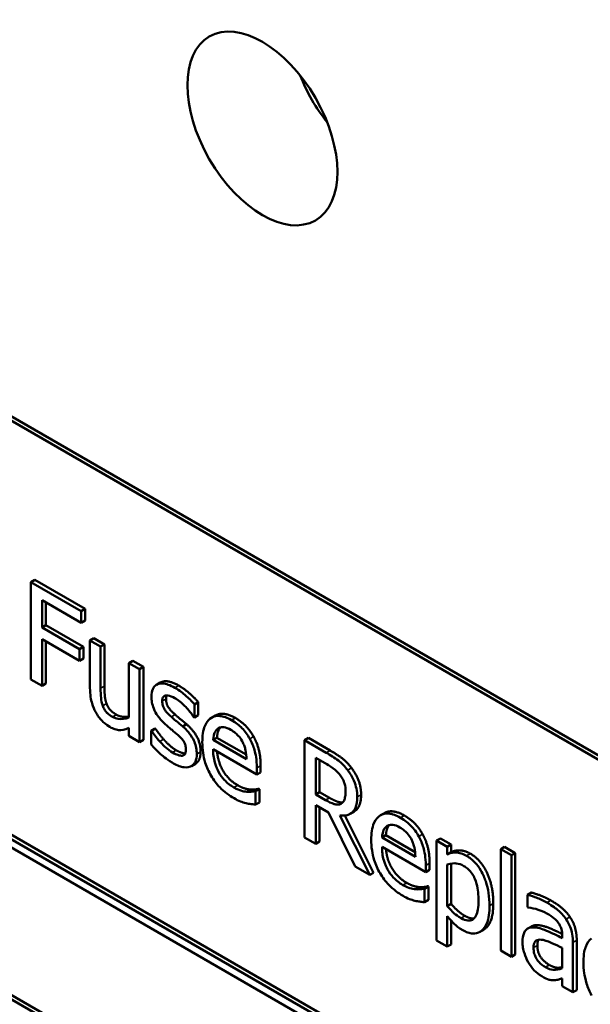
# Model space of a CAD drawing. Units: inches. Extents: x 4 to 172, y 2 to 134.
# Drawn here: x 161 to 161, y 93 to 94 of the extents above; entities that cross this region are included whole.
import ezdxf

# ---------------------------------------------------------------- set-up
doc = ezdxf.new("R2010")
doc.units = ezdxf.units.IN
doc.header["$LTSCALE"] = 8
doc.header["$MEASUREMENT"] = 0
doc.layers.add('Visible (ANSI)', color=7, linetype='Continuous', lineweight=50)
doc.layers.add('Visible Narrow (ANSI)', color=7, linetype='Continuous', lineweight=35)

msp = doc.modelspace()

# ---------------------------------------------------------------- linework, layer by layer
at = {"layer": 'Visible (ANSI)'}
for p, q in [((161.60474, 92.9859), (160.48288, 93.6336)), ((160.48642, 93.63564), (161.60828, 92.98794)), ((160.91695, 93.24849), (160.91342, 93.24645)), ((160.91695, 93.24849), (160.96347, 93.22163)), ((160.95993, 93.21959), (160.91342, 93.24645)), ((160.91342, 93.24645), (160.91342, 93.15663)), ((160.92375, 93.20452), (160.92375, 93.22985)), ((160.92375, 93.22985), (160.95993, 93.20896)), ((160.92729, 93.22781), (160.92729, 93.20657)), ((160.96347, 93.22163), (160.95993, 93.21959)), ((160.96347, 93.22163), (160.96347, 93.21101)), ((160.95993, 93.20896), (160.95993, 93.21959)), ((160.96347, 93.21101), (160.95993, 93.20896)), ((160.92729, 93.20657), (160.92375, 93.20452)), ((160.95842, 93.18451), (160.92375, 93.20452)), ((160.92729, 93.20657), (160.96196, 93.18655)), ((160.92375, 93.15066), (160.92375, 93.1939)), ((160.92375, 93.1939), (160.95842, 93.17388)), ((160.97154, 93.19456), (160.968, 93.19251)), ((160.97784, 93.18684), (160.968, 93.19251)), ((160.968, 93.19251), (160.968, 93.14877)), ((160.97154, 93.19456), (160.98137, 93.18888)), ((160.92729, 93.19186), (160.92729, 93.15271)), ((160.96196, 93.18655), (160.95842, 93.18451)), ((160.95842, 93.17388), (160.95842, 93.18451)), ((160.96196, 93.18655), (160.96196, 93.17592)), ((160.98137, 93.18888), (160.97784, 93.18684)), ((160.97784, 93.14841), (160.97784, 93.18684)), ((160.98137, 93.18888), (160.98137, 93.15045)), ((160.96196, 93.17592), (160.95842, 93.17388)), ((161.00753, 93.17378), (161.00399, 93.17174)), ((161.01383, 93.16606), (161.00399, 93.17174)), ((161.00399, 93.17174), (161.00399, 93.12137)), ((161.00753, 93.17378), (161.01736, 93.1681)), ((161.01736, 93.1681), (161.01383, 93.16606)), ((161.01383, 93.09866), (161.01383, 93.16606)), ((161.01736, 93.1681), (161.01736, 93.1007)), ((160.91342, 93.15663), (160.92375, 93.15066)), ((160.92729, 93.15271), (160.92375, 93.15066)), ((161.03296, 93.15365), (161.02942, 93.15161)), ((161.43017, 92.70014), (160.68121, 93.13256)), ((160.68474, 93.1346), (161.43017, 92.70423)), ((161.06804, 93.13557), (161.0645, 93.13352)), ((161.0645, 93.12137), (161.0645, 93.13352)), ((161.06804, 93.13557), (161.06804, 93.12341)), ((160.68121, 93.12477), (161.43017, 92.69236)), ((161.064, 93.12166), (161.0645, 93.12137)), ((161.06804, 93.12341), (161.0645, 93.12137)), ((161.08391, 93.12323), (161.08037, 93.12119)), ((161.00399, 93.11176), (161.00399, 93.10434)), ((161.02801, 93.11136), (161.02448, 93.10932)), ((161.02852, 93.11107), (161.02498, 93.10903)), ((161.02801, 93.11136), (161.02852, 93.11107)), ((161.0572, 93.11519), (161.05366, 93.11314)), ((161.00399, 93.10434), (161.01383, 93.09866)), ((161.02498, 93.10903), (161.02448, 93.10932)), ((161.02448, 93.10932), (161.02448, 93.09659)), ((161.08525, 93.1027), (161.08171, 93.10066)), ((161.08525, 93.1027), (161.11226, 93.08711)), ((161.16977, 93.10252), (161.16624, 93.10048)), ((161.16977, 93.10252), (161.18982, 93.09095)), ((161.01736, 93.1007), (161.01383, 93.09866)), ((161.11254, 93.08287), (161.08171, 93.10066)), ((161.18628, 93.08891), (161.16624, 93.10048)), ((161.16624, 93.10048), (161.16624, 93.01067)), ((161.05593, 93.08774), (161.05316, 93.08614)), ((161.08171, 93.092), (161.12212, 93.06867)), ((161.17658, 93.05041), (161.17658, 93.08418)), ((161.17658, 93.08418), (161.18685, 93.07825)), ((161.06538, 93.07862), (161.06185, 93.07658)), ((161.12212, 93.06867), (161.12212, 93.07486)), ((161.12565, 93.0769), (161.12565, 93.07072)), ((161.18011, 93.08214), (161.18011, 93.05245)), ((161.12565, 93.07072), (161.12212, 93.06867)), ((161.11651, 93.05481), (161.11298, 93.05277)), ((161.12401, 93.05565), (161.12048, 93.05361)), ((161.12104, 93.05328), (161.12048, 93.05361)), ((161.12458, 93.05532), (161.12104, 93.05328)), ((161.12104, 93.04091), (161.12104, 93.05328)), ((161.12401, 93.05565), (161.12458, 93.05532)), ((161.12458, 93.05532), (161.12458, 93.04295)), ((161.18011, 93.05245), (161.17658, 93.05041)), ((161.18565, 93.04517), (161.17658, 93.05041)), ((161.18011, 93.05245), (161.18919, 93.04721)), ((161.12458, 93.04295), (161.12104, 93.04091)), ((161.17658, 93.0047), (161.17658, 93.04043)), ((161.17658, 93.04043), (161.18843, 93.03359)), ((161.18011, 93.03839), (161.18011, 93.00674)), ((161.20024, 93.04202), (161.19971, 93.04171)), ((161.18843, 93.03359), (161.21301, 92.98366)), ((161.22643, 92.97591), (161.19876, 93.03097)), ((161.2034, 93.03083), (161.22997, 92.97795)), ((161.21189, 93.03442), (161.20835, 93.03238)), ((161.23997, 93.03312), (161.23644, 93.03108)), ((161.16624, 93.01067), (161.17658, 93.0047)), ((161.24132, 93.0126), (161.23778, 93.01056)), ((161.2686, 92.99276), (161.23778, 93.01056)), ((161.24132, 93.0126), (161.26833, 92.997)), ((161.18011, 93.00674), (161.17658, 93.0047)), ((161.23778, 93.0019), (161.27818, 92.97857)), ((161.29168, 93.00972), (161.28814, 93.00768)), ((161.29798, 93.002), (161.28814, 93.00768)), ((161.28814, 93.00768), (161.28814, 92.91547)), ((161.29168, 93.00972), (161.30151, 93.00405)), ((161.30151, 93.00405), (161.29798, 93.002)), ((161.29798, 92.99494), (161.29798, 93.002)), ((161.30151, 93.00405), (161.30151, 92.99699)), ((161.35099, 93.0019), (161.34746, 92.99986)), ((161.35099, 93.0019), (161.36082, 92.99622)), ((161.30151, 92.99699), (161.29798, 92.99494)), ((161.34746, 92.99986), (161.34746, 92.90604)), ((161.35729, 92.99418), (161.34746, 92.99986)), ((161.36082, 92.99622), (161.35729, 92.99418)), ((161.35729, 92.90036), (161.35729, 92.99418)), ((161.36082, 92.99622), (161.36082, 92.9024)), ((161.21301, 92.98366), (161.22643, 92.97591)), ((161.27818, 92.97857), (161.27818, 92.98475)), ((161.28172, 92.9868), (161.28172, 92.98061)), ((161.29798, 92.9472), (161.29798, 92.98548)), ((161.30151, 92.98646), (161.30151, 92.94924)), ((161.22997, 92.97795), (161.22643, 92.97591)), ((161.28172, 92.98061), (161.27818, 92.97857)), ((161.28008, 92.96554), (161.27655, 92.9635)), ((161.28065, 92.96522), (161.27711, 92.96317)), ((161.28008, 92.96554), (161.28065, 92.96522)), ((161.28065, 92.96522), (161.28065, 92.95284)), ((161.43017, 92.55227), (160.73081, 92.95604)), ((160.73435, 92.95808), (161.43017, 92.55635)), ((161.27258, 92.96471), (161.26904, 92.96267)), ((161.27711, 92.96317), (161.27655, 92.9635)), ((161.27711, 92.9508), (161.27711, 92.96317)), ((161.37583, 92.95968), (161.37229, 92.95764)), ((161.37229, 92.95764), (161.37229, 92.94607)), ((161.28065, 92.95284), (161.27711, 92.9508)), ((161.30151, 92.94924), (161.29798, 92.9472)), ((161.29798, 92.90979), (161.29798, 92.93803)), ((161.37229, 92.94607), (161.37286, 92.94574)), ((161.30151, 92.93384), (161.30151, 92.91183)), ((161.33167, 92.92538), (161.32813, 92.92334)), ((161.37587, 92.92844), (161.37234, 92.9264)), ((161.40425, 92.91976), (161.40425, 92.91758)), ((161.28814, 92.91547), (161.29798, 92.90979)), ((161.30151, 92.91183), (161.29798, 92.90979)), ((161.41408, 92.86757), (161.41408, 92.91365)), ((161.41762, 92.91569), (161.41762, 92.86961)), ((161.34746, 92.90604), (161.35729, 92.90036)), ((161.36082, 92.9024), (161.35729, 92.90036)), ((161.40425, 92.90855), (161.40425, 92.88985)), ((161.40425, 92.88038), (161.40425, 92.87325)), ((161.40425, 92.87325), (161.41408, 92.86757)), ((161.41762, 92.86961), (161.41408, 92.86757))]:
    msp.add_line(p, q, dxfattribs=at)
msp.add_ellipse((161.12723, 93.66551), major_axis=(-0.049, 0.08487), ratio=0.57735, dxfattribs=at)
msp.add_ellipse((161.22199, 93.72022), major_axis=(0.049, -0.08487), ratio=0.57735, start_param=4.454225, end_param=4.970553, dxfattribs=at)
for points, degree, knots in [([(160.968, 93.14877), (160.968, 93.14238), (160.96891, 93.13778), (160.97079, 93.1315), (160.97187, 93.12881), (160.9733, 93.12621)], 3, [-0.05253895, -0.05253895, -0.05253895, -0.05253895, -0.02259221, -0.02259221, 0, 0, 0, 0]), ([(160.97973, 93.13225), (160.97886, 93.13465), (160.97839, 93.13704), (160.97789, 93.14242), (160.97784, 93.14543), (160.97784, 93.14841)], 3, [-0.0478173, -0.0478173, -0.0478173, -0.0478173, -0.02776416, -0.02776416, 0, 0, 0, 0]), ([(161.04648, 93.14881), (161.04442, 93.15), (161.04234, 93.15101), (161.03849, 93.15237), (161.03672, 93.15277), (161.03234, 93.15297), (161.03049, 93.15226), (161.02786, 93.15066), (161.02674, 93.14941), (161.0251, 93.14576), (161.02473, 93.1434), (161.02473, 93.14077)], 3, [-0.09025511, -0.09025511, -0.09025511, -0.09025511, -0.07708828, -0.07708828, -0.06522811, -0.06522811, -0.04635092, -0.04635092, -0.02456856, -0.02456856, 0, 0, 0, 0]), ([(161.03296, 93.15365), (161.03355, 93.154), (161.04018, 93.15653), (161.05001, 93.15085)], 2, [0.887324, 0.887324, 0.887324, 1, 2, 2, 2]), ([(161.0645, 93.13352), (161.06197, 93.13658), (161.05904, 93.13938), (161.05434, 93.14342), (161.05086, 93.14628), (161.04648, 93.14881)], 3, [-0.1164078, -0.1164078, -0.1164078, -0.1164078, -0.047233, -0.047233, 0, 0, 0, 0]), ([(161.02473, 93.14077), (161.02473, 93.13902), (161.02489, 93.13719), (161.0256, 93.1335), (161.02612, 93.13169), (161.02799, 93.12692), (161.02935, 93.12469), (161.03251, 93.12013), (161.03499, 93.11748), (161.03746, 93.11522)], 3, [-0.06132312, -0.06132312, -0.06132312, -0.06132312, -0.05159984, -0.05159984, -0.04250665, -0.04250665, -0.02780165, -0.02780165, 0, 0, 0, 0]), ([(161.03475, 93.13658), (161.03475, 93.13725), (161.0348, 93.13789), (161.03503, 93.13902), (161.03519, 93.13952), (161.03578, 93.14064), (161.03629, 93.14112), (161.03802, 93.14193), (161.03932, 93.14183), (161.04199, 93.14152), (161.04415, 93.14062), (161.04629, 93.13938)], 3, [-0.04156336, -0.04156336, -0.04156336, -0.04156336, -0.03845392, -0.03845392, -0.03557057, -0.03557057, -0.03096314, -0.03096314, -0.02306721, -0.02306721, 0, 0, 0, 0]), ([(161.04629, 93.13938), (161.0495, 93.13753), (161.05261, 93.13504), (161.0578, 93.12979), (161.06081, 93.12645), (161.064, 93.12166)], 3, [-0.1046402, -0.1046402, -0.1046402, -0.1046402, -0.0439913, -0.0439913, 0, 0, 0, 0]), ([(160.98887, 93.12195), (160.98721, 93.12291), (160.98553, 93.12404), (160.9835, 93.12594), (160.98259, 93.12688), (160.98085, 93.12955), (160.98022, 93.13089), (160.97973, 93.13225)], 3, [-0.05327032, -0.05327032, -0.05327032, -0.05327032, -0.02435341, -0.02435341, -0.0113951, -0.0113951, 0, 0, 0, 0]), ([(161.04314, 93.12199), (161.04133, 93.12356), (161.03956, 93.1253), (161.03766, 93.12769), (161.03699, 93.12858), (161.03592, 93.13051), (161.03555, 93.13146), (161.03489, 93.13387), (161.03475, 93.13529), (161.03475, 93.13658)], 3, [-0.05487995, -0.05487995, -0.05487995, -0.05487995, -0.02887104, -0.02887104, -0.02015255, -0.02015255, -0.01207483, -0.01207483, 0, 0, 0, 0]), ([(160.9733, 93.12621), (160.9741, 93.12472), (160.97499, 93.1233), (160.97697, 93.12061), (160.97802, 93.11938), (160.98042, 93.11695), (160.98283, 93.11467), (160.98628, 93.11267)], 3, [-0.1014808, -0.1014808, -0.1014808, -0.1014808, -0.0692305, -0.0692305, -0.0372355, -0.0372355, 0, 0, 0, 0]), ([(161.00399, 93.12137), (161.00069, 93.11996), (160.99701, 93.1196), (160.99234, 93.12037), (160.99062, 93.12094), (160.98887, 93.12195)], 3, [-0.05346315, -0.05346315, -0.05346315, -0.05346315, -0.01889091, -0.01889091, 0, 0, 0, 0]), ([(160.9924, 93.12399), (160.99599, 93.12192), (161.00211, 93.12195), (161.00399, 93.12232)], 2, [0, 0, 0, 1, 1.504509, 1.504509, 1.504509]), ([(161.05366, 93.11314), (161.05178, 93.11474), (161.04988, 93.11633), (161.04738, 93.11838), (161.04533, 93.12005), (161.04314, 93.12199)], 3, [-0.09996484, -0.09996484, -0.09996484, -0.09996484, -0.02444008, -0.02444008, 0, 0, 0, 0]), ([(161.09873, 93.11893), (161.09683, 93.12003), (161.09494, 93.12094), (161.09132, 93.12223), (161.08962, 93.12263), (161.085, 93.12303), (161.0824, 93.12242), (161.07829, 93.11993), (161.07598, 93.11794), (161.07243, 93.10963), (161.07175, 93.10425), (161.07175, 93.09855)], 3, [-0.2368121, -0.2368121, -0.2368121, -0.2368121, -0.2003751, -0.2003751, -0.1660997, -0.1660997, -0.1039613, -0.1039613, -0.0532165, -0.0532165, 0, 0, 0, 0]), ([(160.98628, 93.11267), (160.9879, 93.11174), (160.9895, 93.11099), (160.99258, 93.11002), (160.99402, 93.10977), (160.99662, 93.10978), (160.99958, 93.10985), (161.00399, 93.11176)], 3, [-0.2075354, -0.2075354, -0.2075354, -0.2075354, -0.1335501, -0.1335501, -0.0631824, -0.0631824, 0, 0, 0, 0]), ([(161.03746, 93.11522), (161.03931, 93.11358), (161.0412, 93.11198), (161.04359, 93.11003), (161.04598, 93.10808), (161.04799, 93.10638)], 3, [-0.1030612, -0.1030612, -0.1030612, -0.1030612, -0.0222146, -0.0222146, 0, 0, 0, 0]), ([(161.06665, 93.0876), (161.06665, 93.08947), (161.06649, 93.09146), (161.06575, 93.09532), (161.06522, 93.09716), (161.06395, 93.10022), (161.0629, 93.10252), (161.05874, 93.10833), (161.05621, 93.11093), (161.05366, 93.11314)], 3, [-0.1403064, -0.1403064, -0.1403064, -0.1403064, -0.0949287, -0.0949287, -0.0548935, -0.0548935, -0.0282867, -0.0282867, 0, 0, 0, 0]), ([(161.08171, 93.10066), (161.08197, 93.10396), (161.08257, 93.10601), (161.08394, 93.10913), (161.08508, 93.11044), (161.0865, 93.11136)], 3, [-0.03937759, -0.03937759, -0.03937759, -0.03937759, -0.02237561, -0.02237561, 0, 0, 0, 0]), ([(161.08857, 93.11221), (161.08742, 93.11104), (161.08556, 93.10682), (161.08525, 93.1027)], 2, [0.365662, 0.365662, 0.365662, 1, 2, 2, 2]), ([(161.0865, 93.11136), (161.08859, 93.11257), (161.09051, 93.11253), (161.09364, 93.11223), (161.09595, 93.11122), (161.09816, 93.10994)], 3, [-0.03655812, -0.03655812, -0.03655812, -0.03655812, -0.02382751, -0.02382751, 0, 0, 0, 0]), ([(161.11562, 93.10168), (161.11461, 93.10353), (161.11349, 93.1053), (161.11103, 93.10863), (161.10973, 93.11016), (161.10621, 93.11372), (161.10315, 93.11638), (161.09873, 93.11893)], 3, [-0.1094427, -0.1094427, -0.1094427, -0.1094427, -0.0783983, -0.0783983, -0.0475944, -0.0475944, 0, 0, 0, 0]), ([(161.03248, 93.09924), (161.031, 93.1009), (161.0293, 93.1029), (161.02694, 93.10617), (161.02594, 93.10759), (161.02498, 93.10903)], 3, [-0.03106834, -0.03106834, -0.03106834, -0.03106834, -0.01326818, -0.01326818, 0, 0, 0, 0]), ([(161.04799, 93.10638), (161.04979, 93.10482), (161.0516, 93.10311), (161.05403, 93.10018), (161.05459, 93.0993), (161.05544, 93.09778), (161.05583, 93.09682), (161.05649, 93.09446), (161.05663, 93.0931), (161.05663, 93.09186)], 3, [-0.03224135, -0.03224135, -0.03224135, -0.03224135, -0.02488581, -0.02488581, -0.01977527, -0.01977527, -0.01163333, -0.01163333, 0, 0, 0, 0]), ([(161.09816, 93.10994), (161.09963, 93.1091), (161.10113, 93.10809), (161.10343, 93.10617), (161.10467, 93.10503), (161.10724, 93.10184), (161.10831, 93.10016), (161.10919, 93.09833)], 3, [-0.05908023, -0.05908023, -0.05908023, -0.05908023, -0.03198402, -0.03198402, -0.01553115, -0.01553115, 0, 0, 0, 0]), ([(161.12212, 93.07486), (161.12212, 93.08253), (161.12099, 93.08775), (161.1189, 93.09486), (161.11749, 93.09832), (161.11562, 93.10168)], 3, [-0.05948621, -0.05948621, -0.05948621, -0.05948621, -0.02930294, -0.02930294, 0, 0, 0, 0]), ([(161.02448, 93.09659), (161.02707, 93.09352), (161.03011, 93.09048), (161.03434, 93.08652), (161.03811, 93.08304), (161.04383, 93.07974)], 3, [-0.1802579, -0.1802579, -0.1802579, -0.1802579, -0.0616669, -0.0616669, 0, 0, 0, 0]), ([(161.04421, 93.08905), (161.04209, 93.09028), (161.04001, 93.09181), (161.0373, 93.09429), (161.035, 93.09637), (161.03248, 93.09924)], 3, [-0.1217338, -0.1217338, -0.1217338, -0.1217338, -0.0302088, -0.0302088, 0, 0, 0, 0]), ([(161.07175, 93.09855), (161.07175, 93.09542), (161.07196, 93.09214), (161.07289, 93.08578), (161.07356, 93.08271), (161.07582, 93.07548), (161.07758, 93.07147), (161.08222, 93.06359), (161.08494, 93.06004), (161.09214, 93.05261), (161.09667, 93.0493), (161.10113, 93.04673)], 3, [-0.1728436, -0.1728436, -0.1728436, -0.1728436, -0.143664, -0.143664, -0.1176773, -0.1176773, -0.0833472, -0.0833472, -0.0480538, -0.0480538, 0, 0, 0, 0]), ([(161.10919, 93.09833), (161.10974, 93.09724), (161.1102, 93.09612), (161.11108, 93.09355), (161.11139, 93.09227), (161.11221, 93.08846), (161.11246, 93.08553), (161.11254, 93.08287)], 3, [-0.03832786, -0.03832786, -0.03832786, -0.03832786, -0.03229059, -0.03229059, -0.02446936, -0.02446936, 0, 0, 0, 0]), ([(161.05316, 93.08614), (161.05268, 93.08603), (161.0521, 93.08607), (161.0508, 93.08628), (161.04999, 93.08651), (161.04798, 93.08721), (161.04617, 93.08792), (161.04421, 93.08905)], 3, [-0.04396842, -0.04396842, -0.04396842, -0.04396842, -0.03420069, -0.03420069, -0.02109661, -0.02109661, 0, 0, 0, 0]), ([(161.04774, 93.09109), (161.05008, 93.08975), (161.05488, 93.08808), (161.05612, 93.08812)], 2, [0, 0, 0, 1, 1.7941, 1.7941, 1.7941]), ([(161.05663, 93.09186), (161.05663, 93.09086), (161.05657, 93.08981), (161.05617, 93.08806), (161.05589, 93.08763), (161.05498, 93.08665), (161.05408, 93.08631), (161.05316, 93.08614)], 3, [-0.0224094, -0.0224094, -0.0224094, -0.0224094, -0.01716508, -0.01716508, -0.0118079, -0.0118079, 0, 0, 0, 0]), ([(161.06079, 93.07606), (161.06178, 93.07646), (161.06267, 93.07703), (161.06435, 93.07869), (161.06493, 93.07969), (161.06622, 93.08252), (161.06665, 93.08489), (161.06665, 93.0876)], 3, [-0.04533335, -0.04533335, -0.04533335, -0.04533335, -0.03612389, -0.03612389, -0.02530409, -0.02530409, 0, 0, 0, 0]), ([(161.07018, 93.08964), (161.07018, 93.08527), (161.0675, 93.07984), (161.06538, 93.07862)], 2, [0, 0, 0, 1, 1.808219, 1.808219, 1.808219]), ([(161.101, 93.0567), (161.0994, 93.05762), (161.0978, 93.05869), (161.0948, 93.06108), (161.09341, 93.06236), (161.09009, 93.06597), (161.08834, 93.06839), (161.08582, 93.07291), (161.08439, 93.0758), (161.08212, 93.08397), (161.08171, 93.08817), (161.08171, 93.092)], 3, [-0.1840645, -0.1840645, -0.1840645, -0.1840645, -0.1487722, -0.1487722, -0.1166797, -0.1166797, -0.0685192, -0.0685192, -0.0357874, -0.0357874, 0, 0, 0, 0]), ([(161.08542, 93.08986), (161.08618, 93.08066), (161.09546, 93.06398), (161.10454, 93.05874)], 2, [0.181958, 0.181958, 0.181958, 1, 2, 2, 2]), ([(161.20608, 93.07275), (161.20475, 93.07451), (161.20335, 93.07616), (161.20045, 93.07914), (161.19898, 93.08046), (161.19378, 93.08443), (161.19002, 93.08675), (161.18628, 93.08891)], 3, [-0.0738143, -0.0738143, -0.0738143, -0.0738143, -0.05676999, -0.05676999, -0.04027348, -0.04027348, 0, 0, 0, 0]), ([(161.04383, 93.07974), (161.04732, 93.07772), (161.05082, 93.0761), (161.05514, 93.07532), (161.05789, 93.07494), (161.06079, 93.07606)], 3, [-0.1273824, -0.1273824, -0.1273824, -0.1273824, -0.0406912, -0.0406912, 0, 0, 0, 0]), ([(161.18685, 93.07825), (161.18859, 93.07724), (161.19181, 93.0753), (161.19617, 93.07162), (161.19777, 93.06998), (161.1992, 93.06806)], 3, [-0.04825402, -0.04825402, -0.04825402, -0.04825402, -0.01854655, -0.01854655, 0, 0, 0, 0]), ([(161.1992, 93.06806), (161.20008, 93.06687), (161.20087, 93.06561), (161.20231, 93.06275), (161.20278, 93.06142), (161.20384, 93.05787), (161.20412, 93.0555), (161.20412, 93.05328)], 3, [-0.03741459, -0.03741459, -0.03741459, -0.03741459, -0.02965645, -0.02965645, -0.02069666, -0.02069666, 0, 0, 0, 0]), ([(161.2149, 93.048), (161.2149, 93.05051), (161.21468, 93.05319), (161.21367, 93.05791), (161.21299, 93.0603), (161.21018, 93.06665), (161.2083, 93.06981), (161.20608, 93.07275)], 3, [-0.08862465, -0.08862465, -0.08862465, -0.08862465, -0.05353477, -0.05353477, -0.02853055, -0.02853055, 0, 0, 0, 0]), ([(161.11298, 93.05277), (161.11117, 93.05287), (161.10926, 93.05329), (161.10626, 93.05421), (161.10401, 93.05497), (161.101, 93.0567)], 3, [-0.09031747, -0.09031747, -0.09031747, -0.09031747, -0.03238145, -0.03238145, 0, 0, 0, 0]), ([(161.12048, 93.05361), (161.11956, 93.05325), (161.11847, 93.05304), (161.11644, 93.0528), (161.11506, 93.05271), (161.11298, 93.05277)], 3, [-0.05013414, -0.05013414, -0.05013414, -0.05013414, -0.02486825, -0.02486825, 0, 0, 0, 0]), ([(161.18919, 93.04721), (161.19366, 93.04462), (161.19961, 93.04271), (161.2015, 93.04309)], 2, [0, 0, 0, 1, 1.669422, 1.669422, 1.669422]), ([(161.19876, 93.03097), (161.20068, 93.03069), (161.20252, 93.03066), (161.20588, 93.03121), (161.20738, 93.03176), (161.21138, 93.03428), (161.21261, 93.03659), (161.2144, 93.04066), (161.2149, 93.04418), (161.2149, 93.048)], 3, [-0.06783932, -0.06783932, -0.06783932, -0.06783932, -0.05944131, -0.05944131, -0.05145346, -0.05145346, -0.03572129, -0.03572129, 0, 0, 0, 0]), ([(161.20412, 93.05328), (161.20412, 93.0516), (161.20402, 93.04995), (161.20349, 93.04693), (161.20311, 93.04575), (161.20195, 93.0434), (161.20097, 93.04235), (161.19971, 93.04171)], 3, [-0.04294406, -0.04294406, -0.04294406, -0.04294406, -0.03085374, -0.03085374, -0.01869094, -0.01869094, 0, 0, 0, 0]), ([(161.21844, 93.05004), (161.21844, 93.04022), (161.21307, 93.0351), (161.21189, 93.03442)], 2, [0, 0, 0, 1, 1.233161, 1.233161, 1.233161]), ([(161.10113, 93.04673), (161.10299, 93.04565), (161.10514, 93.04451), (161.10873, 93.04317), (161.11046, 93.04267), (161.11216, 93.04225)], 3, [-0.03927279, -0.03927279, -0.03927279, -0.03927279, -0.01908404, -0.01908404, 0, 0, 0, 0]), ([(161.11216, 93.04225), (161.11368, 93.04187), (161.11529, 93.0416), (161.11749, 93.04132), (161.11938, 93.04109), (161.12104, 93.04091)], 3, [-0.05828103, -0.05828103, -0.05828103, -0.05828103, -0.01935634, -0.01935634, 0, 0, 0, 0]), ([(161.19971, 93.04171), (161.1989, 93.04124), (161.19799, 93.04098), (161.19552, 93.04086), (161.19422, 93.04126), (161.19108, 93.04227), (161.18832, 93.04362), (161.18565, 93.04517)], 3, [-0.03875804, -0.03875804, -0.03875804, -0.03875804, -0.03466628, -0.03466628, -0.02878337, -0.02878337, 0, 0, 0, 0]), ([(161.2548, 93.02883), (161.2529, 93.02992), (161.25101, 93.03083), (161.24739, 93.03212), (161.24568, 93.03253), (161.24106, 93.03292), (161.23846, 93.03231), (161.23436, 93.02982), (161.23205, 93.02783), (161.22849, 93.01952), (161.22782, 93.01415), (161.22782, 93.00845)], 3, [-0.2368121, -0.2368121, -0.2368121, -0.2368121, -0.2003751, -0.2003751, -0.1660997, -0.1660997, -0.1039613, -0.1039613, -0.0532165, -0.0532165, 0, 0, 0, 0]), ([(161.27169, 93.01158), (161.27068, 93.01342), (161.26956, 93.01519), (161.2671, 93.01853), (161.2658, 93.02006), (161.26227, 93.02362), (161.25922, 93.02628), (161.2548, 93.02883)], 3, [-0.1094427, -0.1094427, -0.1094427, -0.1094427, -0.0783983, -0.0783983, -0.0475944, -0.0475944, 0, 0, 0, 0]), ([(161.23778, 93.01056), (161.23803, 93.01386), (161.23864, 93.01591), (161.24001, 93.01903), (161.24114, 93.02034), (161.24257, 93.02126)], 3, [-0.03937759, -0.03937759, -0.03937759, -0.03937759, -0.02237561, -0.02237561, 0, 0, 0, 0]), ([(161.24464, 93.0221), (161.24349, 93.02093), (161.24163, 93.01671), (161.24132, 93.0126)], 2, [0.365662, 0.365662, 0.365662, 1, 2, 2, 2]), ([(161.24257, 93.02126), (161.24466, 93.02246), (161.24657, 93.02243), (161.24971, 93.02212), (161.25202, 93.02111), (161.25423, 93.01984)], 3, [-0.03655812, -0.03655812, -0.03655812, -0.03655812, -0.02382751, -0.02382751, 0, 0, 0, 0]), ([(161.25423, 93.01984), (161.25569, 93.01899), (161.2572, 93.01799), (161.25949, 93.01606), (161.26074, 93.01493), (161.26331, 93.01174), (161.26438, 93.01005), (161.26526, 93.00823)], 3, [-0.05908023, -0.05908023, -0.05908023, -0.05908023, -0.03198402, -0.03198402, -0.01553115, -0.01553115, 0, 0, 0, 0]), ([(161.27818, 92.98475), (161.27818, 92.99242), (161.27706, 92.99765), (161.27496, 93.00475), (161.27356, 93.00821), (161.27169, 93.01158)], 3, [-0.05948621, -0.05948621, -0.05948621, -0.05948621, -0.02930294, -0.02930294, 0, 0, 0, 0]), ([(161.22782, 93.00845), (161.22782, 93.00531), (161.22802, 93.00204), (161.22896, 92.99568), (161.22963, 92.9926), (161.23189, 92.98537), (161.23365, 92.98136), (161.23828, 92.97348), (161.24101, 92.96993), (161.24821, 92.9625), (161.25273, 92.9592), (161.25719, 92.95662)], 3, [-0.1728436, -0.1728436, -0.1728436, -0.1728436, -0.143664, -0.143664, -0.1176773, -0.1176773, -0.0833472, -0.0833472, -0.0480538, -0.0480538, 0, 0, 0, 0]), ([(161.25707, 92.9666), (161.25547, 92.96752), (161.25387, 92.96859), (161.25087, 92.97097), (161.24948, 92.97225), (161.24616, 92.97586), (161.2444, 92.97828), (161.24188, 92.9828), (161.24046, 92.98569), (161.23819, 92.99387), (161.23778, 92.99806), (161.23778, 93.0019)], 3, [-0.1840645, -0.1840645, -0.1840645, -0.1840645, -0.1487722, -0.1487722, -0.1166797, -0.1166797, -0.0685192, -0.0685192, -0.0357874, -0.0357874, 0, 0, 0, 0]), ([(161.26526, 93.00823), (161.26581, 93.00713), (161.26626, 93.00602), (161.26715, 93.00345), (161.26746, 93.00216), (161.26828, 92.99836), (161.26853, 92.99542), (161.2686, 92.99276)], 3, [-0.03832786, -0.03832786, -0.03832786, -0.03832786, -0.03229059, -0.03229059, -0.02446936, -0.02446936, 0, 0, 0, 0]), ([(161.24148, 92.99976), (161.24224, 92.99055), (161.25153, 92.97388), (161.2606, 92.96864)], 2, [0.181958, 0.181958, 0.181958, 1, 2, 2, 2]), ([(161.31581, 92.9936), (161.31411, 92.99458), (161.31243, 92.99535), (161.30915, 92.99638), (161.3076, 92.99664), (161.30492, 92.99666), (161.30162, 92.99669), (161.29798, 92.99494)], 3, [-0.1878509, -0.1878509, -0.1878509, -0.1878509, -0.1197365, -0.1197365, -0.0531865, -0.0531865, 0, 0, 0, 0]), ([(161.33706, 92.94756), (161.33706, 92.95132), (161.33681, 92.95527), (161.33562, 92.96285), (161.33478, 92.96648), (161.33258, 92.97291), (161.33115, 92.97646), (161.32744, 92.98282), (161.32559, 92.98533), (161.32105, 92.9901), (161.31845, 92.99208), (161.31581, 92.9936)], 3, [-0.1738799, -0.1738799, -0.1738799, -0.1738799, -0.1260957, -0.1260957, -0.0844987, -0.0844987, -0.052899, -0.052899, -0.0284129, -0.0284129, 0, 0, 0, 0]), ([(161.29798, 92.98548), (161.30164, 92.9869), (161.30488, 92.98681), (161.30862, 92.98642), (161.31097, 92.98562), (161.31342, 92.98421)], 3, [-0.04360468, -0.04360468, -0.04360468, -0.04360468, -0.02634836, -0.02634836, 0, 0, 0, 0]), ([(161.31342, 92.98421), (161.31449, 92.98359), (161.31556, 92.98287), (161.31755, 92.98123), (161.31847, 92.98034), (161.32054, 92.97793), (161.32159, 92.97638), (161.32295, 92.97375), (161.32409, 92.97141), (161.32644, 92.96261), (161.32691, 92.95724), (161.32691, 92.95211)], 3, [-0.2430766, -0.2430766, -0.2430766, -0.2430766, -0.1927012, -0.1927012, -0.1469172, -0.1469172, -0.0828668, -0.0828668, -0.0478493, -0.0478493, 0, 0, 0, 0]), ([(161.26904, 92.96267), (161.26724, 92.96277), (161.26533, 92.96318), (161.26233, 92.96411), (161.26007, 92.96486), (161.25707, 92.9666)], 3, [-0.09031747, -0.09031747, -0.09031747, -0.09031747, -0.03238145, -0.03238145, 0, 0, 0, 0]), ([(161.25719, 92.95662), (161.25906, 92.95555), (161.26121, 92.9544), (161.2648, 92.95306), (161.26652, 92.95256), (161.26822, 92.95215)], 3, [-0.03927279, -0.03927279, -0.03927279, -0.03927279, -0.01908404, -0.01908404, 0, 0, 0, 0]), ([(161.27655, 92.9635), (161.27563, 92.96314), (161.27454, 92.96293), (161.27251, 92.96269), (161.27113, 92.96261), (161.26904, 92.96267)], 3, [-0.05013414, -0.05013414, -0.05013414, -0.05013414, -0.02486825, -0.02486825, 0, 0, 0, 0]), ([(161.39013, 92.9504), (161.38675, 92.95235), (161.3834, 92.95391), (161.37909, 92.95547), (161.37508, 92.95693), (161.37229, 92.95764)], 3, [-0.1362292, -0.1362292, -0.1362292, -0.1362292, -0.0311534, -0.0311534, 0, 0, 0, 0]), ([(161.26822, 92.95215), (161.26975, 92.95176), (161.27135, 92.9515), (161.27356, 92.95122), (161.27545, 92.95098), (161.27711, 92.9508)], 3, [-0.05828103, -0.05828103, -0.05828103, -0.05828103, -0.01935634, -0.01935634, 0, 0, 0, 0]), ([(161.31083, 92.93606), (161.30785, 92.93779), (161.30583, 92.93938), (161.30239, 92.94238), (161.29999, 92.94493), (161.29798, 92.9472)], 3, [-0.0380587, -0.0380587, -0.0380587, -0.0380587, -0.02404632, -0.02404632, 0, 0, 0, 0]), ([(161.32691, 92.95211), (161.32691, 92.94931), (161.32674, 92.94652), (161.32595, 92.94189), (161.32539, 92.9399), (161.32356, 92.93635), (161.32239, 92.93527), (161.32001, 92.93392), (161.31857, 92.93364), (161.315, 92.93402), (161.31293, 92.93485), (161.31083, 92.93606)], 3, [-0.09118697, -0.09118697, -0.09118697, -0.09118697, -0.07350929, -0.07350929, -0.058631, -0.058631, -0.04153795, -0.04153795, -0.02257548, -0.02257548, 0, 0, 0, 0]), ([(161.31247, 92.92493), (161.31403, 92.92403), (161.31557, 92.9233), (161.31856, 92.92226), (161.31998, 92.92194), (161.32407, 92.92163), (161.32643, 92.92227), (161.33058, 92.92485), (161.33279, 92.92703), (161.33637, 92.9356), (161.33706, 92.94145), (161.33706, 92.94756)], 3, [-0.2052077, -0.2052077, -0.2052077, -0.2052077, -0.179689, -0.179689, -0.1552012, -0.1552012, -0.1064267, -0.1064267, -0.0570482, -0.0570482, 0, 0, 0, 0]), ([(161.34059, 92.9496), (161.34059, 92.93272), (161.33268, 92.92596), (161.33167, 92.92538)], 2, [0, 0, 0, 1, 1.13555, 1.13555, 1.13555]), ([(161.40772, 92.93523), (161.40663, 92.9368), (161.40546, 92.93827), (161.40297, 92.94104), (161.40166, 92.9423), (161.39866, 92.94482), (161.39561, 92.94724), (161.39013, 92.9504)], 3, [-0.15515, -0.15515, -0.15515, -0.15515, -0.1074883, -0.1074883, -0.0590414, -0.0590414, 0, 0, 0, 0]), ([(161.29798, 92.93803), (161.30011, 92.93531), (161.3024, 92.93274), (161.30599, 92.92941), (161.30846, 92.92725), (161.31247, 92.92493)], 3, [-0.1289578, -0.1289578, -0.1289578, -0.1289578, -0.0432669, -0.0432669, 0, 0, 0, 0]), ([(161.37286, 92.94574), (161.37583, 92.94548), (161.3789, 92.94487), (161.38431, 92.94312), (161.38726, 92.94201), (161.39007, 92.94039)], 3, [-0.07265039, -0.07265039, -0.07265039, -0.07265039, -0.03025474, -0.03025474, 0, 0, 0, 0]), ([(161.39007, 92.94039), (161.39223, 92.93914), (161.39493, 92.9374), (161.39808, 92.93477), (161.39924, 92.9336), (161.40028, 92.93224)], 3, [-0.03475124, -0.03475124, -0.03475124, -0.03475124, -0.0132719, -0.0132719, 0, 0, 0, 0]), ([(161.38175, 92.92955), (161.38667, 92.92933), (161.39846, 92.92426), (161.4042, 92.92142)], 2, [0, 0, 0, 1, 1.765022, 1.765022, 1.765022]), ([(161.40028, 92.93224), (161.40099, 92.93131), (161.40161, 92.93031), (161.40256, 92.92843), (161.40308, 92.92727), (161.40404, 92.92388), (161.40425, 92.92177), (161.40425, 92.91976)], 3, [-0.04830264, -0.04830264, -0.04830264, -0.04830264, -0.03164599, -0.03164599, -0.01879053, -0.01879053, 0, 0, 0, 0]), ([(161.41408, 92.91365), (161.41408, 92.91607), (161.41391, 92.91866), (161.41304, 92.92356), (161.41243, 92.92584), (161.41053, 92.93064), (161.40926, 92.933), (161.40772, 92.93523)], 3, [-0.06282077, -0.06282077, -0.06282077, -0.06282077, -0.04017341, -0.04017341, -0.02080948, -0.02080948, 0, 0, 0, 0]), ([(161.37822, 92.92751), (161.37602, 92.92766), (161.37395, 92.92736), (161.37134, 92.92581), (161.37, 92.92474), (161.36796, 92.92006), (161.36756, 92.91711), (161.36756, 92.91394)], 3, [-0.1126141, -0.1126141, -0.1126141, -0.1126141, -0.0589481, -0.0589481, -0.0296329, -0.0296329, 0, 0, 0, 0]), ([(161.40425, 92.91758), (161.39945, 92.92003), (161.39458, 92.92237), (161.38797, 92.92521), (161.38305, 92.9273), (161.37822, 92.92751)], 3, [-0.2058434, -0.2058434, -0.2058434, -0.2058434, -0.0573549, -0.0573549, 0, 0, 0, 0]), ([(161.36756, 92.91394), (161.36756, 92.91231), (161.3677, 92.91062), (161.36828, 92.90711), (161.36872, 92.90534), (161.37013, 92.90083), (161.37126, 92.89812), (161.37273, 92.89552)], 3, [-0.05267516, -0.05267516, -0.05267516, -0.05267516, -0.03770088, -0.03770088, -0.02279889, -0.02279889, 0, 0, 0, 0]), ([(161.37771, 92.90888), (161.37771, 92.90993), (161.37779, 92.91094), (161.37817, 92.91267), (161.37845, 92.9134), (161.37921, 92.91459), (161.37983, 92.91529), (161.38279, 92.91638), (161.38469, 92.91636), (161.38673, 92.9159)], 3, [-0.08157426, -0.08157426, -0.08157426, -0.08157426, -0.06033028, -0.06033028, -0.04119868, -0.04119868, -0.02290393, -0.02290393, 0, 0, 0, 0]), ([(161.38673, 92.9159), (161.39, 92.91515), (161.39302, 92.91377), (161.39818, 92.9114), (161.40144, 92.90988), (161.40425, 92.90855)], 3, [-0.05617787, -0.05617787, -0.05617787, -0.05617787, -0.03035877, -0.03035877, 0, 0, 0, 0]), ([(161.43142, 92.91732), (161.42893, 92.91563), (161.42716, 92.91292), (161.42519, 92.90782), (161.42385, 92.90377), (161.42385, 92.89549)], 3, [-0.2141649, -0.2141649, -0.2141649, -0.2141649, -0.0773125, -0.0773125, 0, 0, 0, 0]), ([(161.38881, 92.89076), (161.38767, 92.89141), (161.38652, 92.89217), (161.38444, 92.89383), (161.38349, 92.89471), (161.38144, 92.89703), (161.38066, 92.89823), (161.3794, 92.90049), (161.37885, 92.90185), (161.37791, 92.90519), (161.37771, 92.90711), (161.37771, 92.90888)], 3, [-0.04943679, -0.04943679, -0.04943679, -0.04943679, -0.04231527, -0.04231527, -0.03615188, -0.03615188, -0.02802791, -0.02802791, -0.01646665, -0.01646665, 0, 0, 0, 0]), ([(161.37273, 92.89552), (161.37438, 92.89267), (161.37629, 92.8901), (161.37993, 92.88624), (161.38223, 92.88407), (161.38528, 92.88231)], 3, [-0.08019114, -0.08019114, -0.08019114, -0.08019114, -0.03285567, -0.03285567, 0, 0, 0, 0]), ([(161.39234, 92.8928), (161.39694, 92.89014), (161.40254, 92.8903), (161.40425, 92.89068)], 2, [0, 0, 0, 1, 1.481356, 1.481356, 1.481356]), ([(161.42385, 92.89549), (161.42385, 92.89217), (161.42406, 92.88869), (161.42487, 92.88314), (161.42547, 92.87973), (161.4279, 92.8719), (161.42942, 92.86823), (161.43142, 92.8647)], 3, [-0.1272472, -0.1272472, -0.1272472, -0.1272472, -0.0654122, -0.0654122, -0.0308909, -0.0308909, 0, 0, 0, 0]), ([(161.40425, 92.88985), (161.40136, 92.8885), (161.39827, 92.88802), (161.39358, 92.88847), (161.39123, 92.88936), (161.38881, 92.89076)], 3, [-0.05466897, -0.05466897, -0.05466897, -0.05466897, -0.02611451, -0.02611451, 0, 0, 0, 0]), ([(161.38528, 92.88231), (161.38786, 92.88082), (161.39031, 92.87962), (161.39288, 92.87902), (161.39463, 92.87864), (161.39713, 92.87875)], 3, [-0.1029357, -0.1029357, -0.1029357, -0.1029357, -0.0305391, -0.0305391, 0, 0, 0, 0]), ([(161.39713, 92.87875), (161.3985, 92.87875), (161.39982, 92.87901), (161.4021, 92.87975), (161.40316, 92.88009), (161.40425, 92.88038)], 3, [-0.03112747, -0.03112747, -0.03112747, -0.03112747, -0.01453668, -0.01453668, 0, 0, 0, 0])]:
    msp.add_open_spline(points, degree=degree, knots=knots, dxfattribs=at)
for points in [[(160.98137, 93.15045), (160.98137, 93.14506), (160.98206, 93.1376), (160.98326, 93.13429)], [(161.05001, 93.15085), (161.05487, 93.14805), (161.0647, 93.1396), (161.06804, 93.13557)], [(161.03886, 93.14181), (161.03829, 93.14058), (161.03829, 93.13862)], [(161.03829, 93.13862), (161.03829, 93.13433), (161.04226, 93.12789), (161.04667, 93.12403)], [(160.98326, 93.13429), (160.98446, 93.13098), (160.98856, 93.12621), (160.9924, 93.12399)], [(161.04667, 93.12403), (161.04882, 93.12214), (161.05424, 93.1177), (161.0572, 93.11519)], [(161.08391, 93.12323), (161.09113, 93.1274), (161.10227, 93.12097)], [(161.10227, 93.12097), (161.10769, 93.11784), (161.11607, 93.10936), (161.11916, 93.10372)], [(161.02852, 93.11107), (161.02978, 93.10918), (161.03318, 93.10445), (161.03602, 93.10128)], [(161.0572, 93.11519), (161.06363, 93.10958), (161.07018, 93.09714), (161.07018, 93.08964)], [(161.11916, 93.10372), (161.12231, 93.09805), (161.12565, 93.08498), (161.12565, 93.0769)], [(161.03602, 93.10128), (161.03848, 93.09848), (161.04453, 93.09295), (161.04774, 93.09109)], [(161.18982, 93.09095), (161.1965, 93.08709), (161.20551, 93.08021), (161.20961, 93.07479)], [(161.20961, 93.07479), (161.21371, 93.06937), (161.21844, 93.0571), (161.21844, 93.05004)], [(161.10454, 93.05874), (161.10775, 93.05689), (161.11399, 93.05496), (161.11651, 93.05481)], [(161.11651, 93.05481), (161.11916, 93.05474), (161.12282, 93.05518), (161.12401, 93.05565)], [(161.23997, 93.03312), (161.2472, 93.0373), (161.25833, 93.03087)], [(161.25833, 93.03087), (161.26376, 93.02774), (161.27214, 93.01926), (161.27523, 93.01362)], [(161.27523, 93.01362), (161.27838, 93.00794), (161.28172, 92.99488), (161.28172, 92.9868)], [(161.30151, 92.99699), (161.30517, 92.99873), (161.31412, 92.99866), (161.31935, 92.99564)], [(161.31935, 92.99564), (161.32937, 92.98985), (161.34059, 92.96503), (161.34059, 92.9496)], [(161.2606, 92.96864), (161.26382, 92.96678), (161.27006, 92.96485), (161.27258, 92.96471)], [(161.27258, 92.96471), (161.27523, 92.96463), (161.27888, 92.96507), (161.28008, 92.96554)], [(161.37583, 92.95968), (161.37854, 92.95899), (161.38869, 92.95532), (161.39366, 92.95244)], [(161.30151, 92.94924), (161.30536, 92.94491), (161.31084, 92.94014), (161.31437, 92.9381)], [(161.39366, 92.95244), (161.39972, 92.94895), (161.40797, 92.942), (161.41125, 92.93727)], [(161.31437, 92.9381), (161.3194, 92.9352), (161.32295, 92.93597)], [(161.37587, 92.92844), (161.3782, 92.92979), (161.38175, 92.92955)], [(161.41125, 92.93727), (161.41447, 92.93265), (161.41762, 92.92202), (161.41762, 92.91569)], [(161.38241, 92.91611), (161.38125, 92.91436), (161.38125, 92.91092)], [(161.38125, 92.91092), (161.38125, 92.9051), (161.38692, 92.89593), (161.39234, 92.8928)]]:
    msp.add_open_spline(points, degree=2, dxfattribs=at)
at = {"layer": 'Visible Narrow (ANSI)'}
for p, q in [((160.98137, 93.15045), (160.97784, 93.14841)), ((161.05001, 93.15085), (161.04648, 93.14881)), ((161.03829, 93.13862), (161.03475, 93.13658)), ((160.98326, 93.13429), (160.97973, 93.13225)), ((160.9924, 93.12399), (160.98887, 93.12195)), ((161.04667, 93.12403), (161.04314, 93.12199)), ((161.10227, 93.12097), (161.09873, 93.11893)), ((161.11916, 93.10372), (161.11562, 93.10168)), ((161.03602, 93.10128), (161.03248, 93.09924)), ((161.04774, 93.09109), (161.04421, 93.08905)), ((161.07018, 93.08964), (161.06665, 93.0876)), ((161.18982, 93.09095), (161.18628, 93.08891)), ((161.12565, 93.0769), (161.12212, 93.07486)), ((161.20961, 93.07479), (161.20608, 93.07275)), ((161.10454, 93.05874), (161.101, 93.0567)), ((161.18919, 93.04721), (161.18565, 93.04517)), ((161.21844, 93.05004), (161.2149, 93.048)), ((161.25833, 93.03087), (161.2548, 93.02883)), ((161.27523, 93.01362), (161.27169, 93.01158)), ((161.31935, 92.99564), (161.31581, 92.9936)), ((161.28172, 92.9868), (161.27818, 92.98475)), ((161.2606, 92.96864), (161.25707, 92.9666)), ((161.34059, 92.9496), (161.33706, 92.94756)), ((161.39366, 92.95244), (161.39013, 92.9504)), ((161.31437, 92.9381), (161.31083, 92.93606)), ((161.38175, 92.92955), (161.37822, 92.92751)), ((161.41125, 92.93727), (161.40772, 92.93523)), ((161.38125, 92.91092), (161.37771, 92.90888)), ((161.41762, 92.91569), (161.41408, 92.91365)), ((161.39234, 92.8928), (161.38881, 92.89076))]:
    msp.add_line(p, q, dxfattribs=at)

doc.saveas('drawing.dxf')
